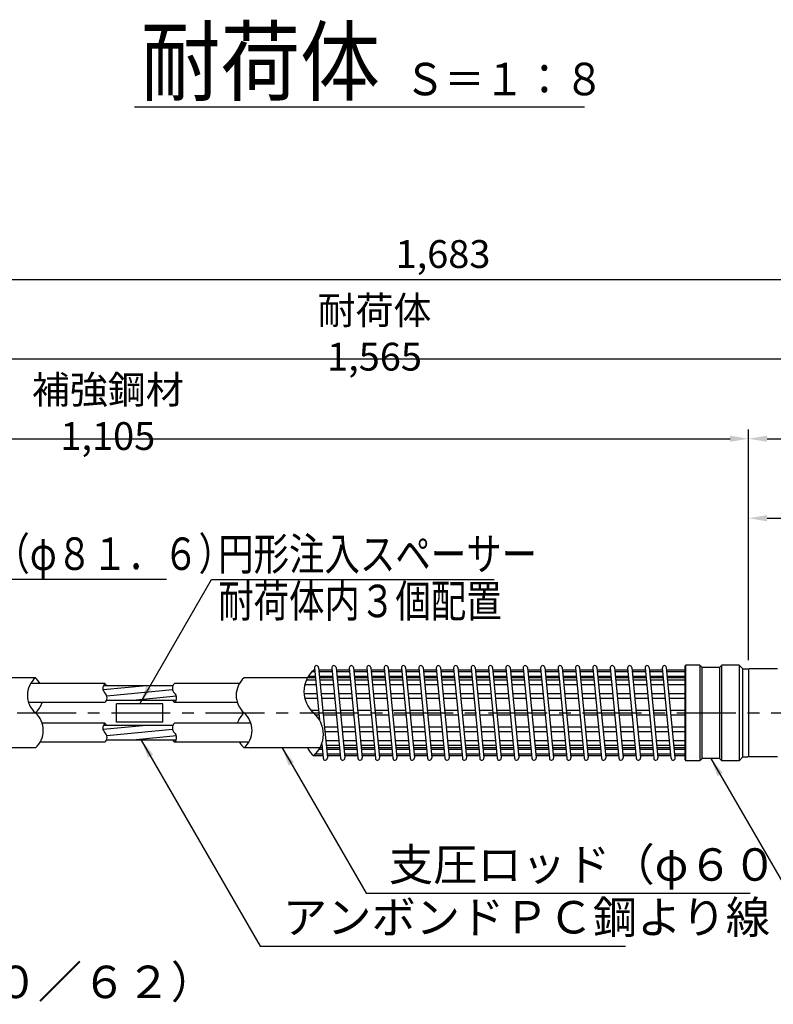
# Model space of a CAD drawing. Extents: x 12 to 843, y 1694 to 2288.
# Drawn here: x 374 to 455, y 1861 to 1968 of the extents above; entities that cross this region are included whole.
import ezdxf

# ---------------------------------------------------------------- set-up
doc = ezdxf.new("R2010")
doc.units = 0
doc.header["$MEASUREMENT"] = 0
doc.linetypes.add('CENTER', pattern=[50.8, 31.75, -6.35, 6.35, -6.35])
doc.layers.get('DEFPOINTS').update_dxf_attribs({"linetype": 'CONTINUOUS'})
for name, color, linetype in [('1', 5, 'CENTER'), ('2', 3, 'CONTINUOUS'), ('3', 6, 'CONTINUOUS'), ('5', 2, 'CONTINUOUS'), ('6', 4, 'CONTINUOUS')]:
    doc.layers.add(name, color=color, linetype=linetype)
doc.styles.get("Standard").update_dxf_attribs({"font": 'romans.shx', "bigfont": 'extfont.shx'})
doc.styles.add('STYLE1', font='romans.shx', dxfattribs={"width": 0.8, "height": 3.5, "bigfont": 'extfont.shx'})
doc.styles.add('STYLE2', font='romans.shx', dxfattribs={"width": 0.8, "height": 3, "bigfont": 'extfont.shx'})
doc.dimstyles.get("Standard").update_dxf_attribs({"dimtxt": 0.18, "dimasz": 0.18, "dimexe": 0.18, "dimexo": 0.0625, "dimgap": 0.09, "dimtad": 0, "dimtih": 1, "dimtoh": 1, "dimdec": 4, "dimzin": 0, "dimdsep": 46, "dimtxsty": 'Standard', "dimcen": 0.09, "dimadec": 0, "dimazin": 0, "dimtfac": 1, "dimtdec": 4, "dimtofl": 0, "dimtmove": 0, "dimatfit": 3, "dimfxl": 0, "dimtolj": 1, "dimtzin": 0, "dimarcsym": 0})

# ---------------------------------------------------------------- blocks, each defined once
blk = doc.blocks.new('*D3')
at = {"layer": '2', "color": 0, "lineweight": -2}
for p, q in [((314.12, 1898.58), (314.12, 1931.93)), ((509.75, 1923.36), (509.75, 1931.93)), ((507.75, 1930.93), (316.12, 1930.93))]:
    blk.add_line(p, q, dxfattribs=at)
at = {"layer": '2', "color": 0}
for points in [[(316.12, 1931.26), (316.12, 1930.6), (314.12, 1930.93)], [(507.75, 1931.26), (507.75, 1930.6), (509.75, 1930.93)]]:
    blk.add_solid(points, dxfattribs=at)
at = {"layer": 'DEFPOINTS', "color": 0}
for p in [(314.12, 1930.93), (509.75, 1922.36), (314.12, 1897.58)]:
    blk.add_point(p, dxfattribs=at)
at = {"layer": '2', "color": 0, "insert": (411.93, 1933.71), "char_height": 3, "attachment_point": 5, "style": 'STYLE2'}
blk.add_mtext('\\A1;耐荷体 1,565', dxfattribs=at)
blk = doc.blocks.new('*D4')
at = {"layer": '2', "color": 0, "lineweight": -2}
for p, q in [((314.12, 1898.58), (314.12, 1940.5)), ((524.5, 1893.8), (524.5, 1940.5)), ((522.5, 1939.5), (316.12, 1939.5))]:
    blk.add_line(p, q, dxfattribs=at)
at = {"layer": '2', "color": 0}
for points in [[(316.12, 1939.83), (316.12, 1939.16), (314.12, 1939.5)], [(522.5, 1939.83), (522.5, 1939.16), (524.5, 1939.5)]]:
    blk.add_solid(points, dxfattribs=at)
at = {"layer": 'DEFPOINTS', "color": 0}
for p in [(314.12, 1939.5), (314.12, 1897.58), (524.5, 1892.8)]:
    blk.add_point(p, dxfattribs=at)
at = {"layer": '2', "color": 0, "insert": (419.31, 1942.28), "char_height": 3, "attachment_point": 5, "style": 'STYLE2'}
blk.add_mtext('\\A1;1,683', dxfattribs=at)
blk = doc.blocks.new('*D5')
at = {"layer": '2', "color": 0, "lineweight": -2}
for p, q in [((314.12, 1898.58), (314.12, 1923.36)), ((452.25, 1898.48), (452.25, 1923.36)), ((316.12, 1922.36), (450.25, 1922.36))]:
    blk.add_line(p, q, dxfattribs=at)
at = {"layer": '2', "color": 0}
for points in [[(316.12, 1922.69), (316.12, 1922.03), (314.12, 1922.36)], [(450.25, 1922.69), (450.25, 1922.03), (452.25, 1922.36)]]:
    blk.add_solid(points, dxfattribs=at)
at = {"layer": 'DEFPOINTS', "color": 0}
for p in [(452.25, 1922.36), (314.12, 1897.58), (452.25, 1897.48)]:
    blk.add_point(p, dxfattribs=at)
at = {"layer": '2', "color": 0, "insert": (383.18, 1925.15), "char_height": 3, "attachment_point": 5, "style": 'STYLE2'}
blk.add_mtext('\\A1;補強鋼材 1,105', dxfattribs=at)
blk = doc.blocks.new('*D7')
at = {"layer": '2', "color": 0, "lineweight": -2}
for p, q in [((452.25, 1898.48), (452.25, 1914.79)), ((509.75, 1898.92), (509.75, 1914.79)), ((454.25, 1913.79), (507.75, 1913.79))]:
    blk.add_line(p, q, dxfattribs=at)
at = {"layer": '2', "color": 0}
for points in [[(454.25, 1914.13), (454.25, 1913.46), (452.25, 1913.79)], [(507.75, 1914.13), (507.75, 1913.46), (509.75, 1913.79)]]:
    blk.add_solid(points, dxfattribs=at)
at = {"layer": 'DEFPOINTS', "color": 0}
for p in [(509.75, 1913.79), (452.25, 1897.48), (509.75, 1897.92)]:
    blk.add_point(p, dxfattribs=at)
at = {"layer": '2', "color": 0, "insert": (480.66, 1916.29), "char_height": 3, "attachment_point": 5, "style": 'STYLE2'}
blk.add_mtext('\\A1;460', dxfattribs=at)
blk = doc.blocks.new('*D8')
at = {"layer": '2', "color": 0, "lineweight": -2}
for p, q in [((452.25, 1898.48), (452.25, 1923.36)), ((524.5, 1893.8), (524.5, 1923.36)), ((454.25, 1922.36), (522.5, 1922.36))]:
    blk.add_line(p, q, dxfattribs=at)
at = {"layer": '2', "color": 0}
for points in [[(454.25, 1922.69), (454.25, 1922.03), (452.25, 1922.36)], [(522.5, 1922.69), (522.5, 1922.03), (524.5, 1922.36)]]:
    blk.add_solid(points, dxfattribs=at)
at = {"layer": 'DEFPOINTS', "color": 0}
for p in [(524.5, 1922.36), (452.25, 1897.48), (524.5, 1892.8)]:
    blk.add_point(p, dxfattribs=at)
at = {"layer": '2', "color": 0, "insert": (491.99, 1924.86), "char_height": 3, "attachment_point": 5, "style": 'STYLE2'}
blk.add_mtext('\\A1;578', dxfattribs=at)

msp = doc.modelspace()

# ---------------------------------------------------------------- linework, layer by layer
at = {"layer": '1', "ltscale": 0.2}
msp.add_line((292.12226, 1892.79588), (528.49726, 1892.79588), dxfattribs=at)
at = {"layer": '3'}
for p, q in [((405.46079, 1897.64934), (406.00128, 1892.02819)), ((405.90872, 1897.69241), (406.84622, 1887.94241)), ((407.33579, 1897.64934), (408.27329, 1887.89934)), ((407.78372, 1897.69241), (408.72122, 1887.94241)), ((409.21079, 1897.64934), (410.14829, 1887.89934)), ((409.65872, 1897.69241), (410.59622, 1887.94241)), ((411.08579, 1897.64934), (412.02329, 1887.89934)), ((411.53372, 1897.69241), (412.47122, 1887.94241)), ((412.96079, 1897.64934), (413.89829, 1887.89934)), ((413.40872, 1897.69241), (414.34622, 1887.94241)), ((414.83579, 1897.64934), (415.77329, 1887.89934)), ((415.28372, 1897.69241), (416.22122, 1887.94241)), ((416.71079, 1897.64934), (417.64829, 1887.89934)), ((417.15872, 1897.69241), (418.09622, 1887.94241)), ((418.58579, 1897.64934), (419.52329, 1887.89934)), ((419.03372, 1897.69241), (419.97122, 1887.94241)), ((420.46079, 1897.64934), (421.39829, 1887.89934)), ((420.90872, 1897.69241), (421.84622, 1887.94241)), ((422.33579, 1897.64934), (423.27329, 1887.89934)), ((422.78372, 1897.69241), (423.72122, 1887.94241)), ((424.21079, 1897.64934), (425.14829, 1887.89934)), ((424.65872, 1897.69241), (425.59622, 1887.94241)), ((426.08579, 1897.64934), (427.02329, 1887.89934)), ((426.53372, 1897.69241), (427.47122, 1887.94241)), ((427.96079, 1897.64934), (428.89829, 1887.89934)), ((428.40872, 1897.69241), (429.34622, 1887.94241)), ((429.83579, 1897.64934), (430.77329, 1887.89934)), ((430.28372, 1897.69241), (431.22122, 1887.94241)), ((431.71079, 1897.64934), (432.64829, 1887.89934)), ((432.15872, 1897.69241), (433.09622, 1887.94241)), ((433.58579, 1897.64934), (434.52329, 1887.89934)), ((434.03372, 1897.69241), (434.97122, 1887.94241)), ((435.46079, 1897.64934), (436.39829, 1887.89934)), ((435.90872, 1897.69241), (436.84622, 1887.94241)), ((437.33579, 1897.64934), (438.27329, 1887.89934)), ((437.78372, 1897.69241), (438.72122, 1887.94241)), ((439.21079, 1897.64934), (440.14829, 1887.89934)), ((439.65872, 1897.69241), (440.59622, 1887.94241)), ((441.08579, 1897.64934), (442.02329, 1887.89934)), ((441.53372, 1897.69241), (442.47122, 1887.94241)), ((443.89829, 1887.89934), (442.96079, 1897.64934)), ((444.34622, 1887.94241), (443.40872, 1897.69241)), ((445.37226, 1897.83338), (445.49726, 1897.95838)), ((445.37226, 1897.83338), (445.37226, 1887.75838)), ((446.99726, 1897.95838), (445.49726, 1897.95838)), ((445.49726, 1887.63338), (445.49726, 1897.95838)), ((446.99726, 1897.95838), (447.24726, 1897.70838)), ((446.99726, 1897.95838), (446.99726, 1887.63338)), ((449.12226, 1897.70838), (447.24726, 1897.70838)), ((447.24726, 1887.88338), (447.24726, 1897.70838)), ((449.37226, 1897.95838), (449.12226, 1897.70838)), ((449.12226, 1897.70838), (449.12226, 1887.88338)), ((451.24726, 1897.95838), (449.37226, 1897.95838)), ((449.37226, 1887.63338), (449.37226, 1897.95838)), ((451.62226, 1897.54588), (451.24726, 1897.95838)), ((451.24726, 1897.95838), (451.24726, 1887.63338)), ((451.62226, 1897.54588), (452.18476, 1897.54588)), ((451.62226, 1888.04588), (451.62226, 1897.54588)), ((452.24726, 1897.48338), (452.18476, 1897.54588)), ((452.30976, 1897.54588), (452.24726, 1897.48338)), ((452.24726, 1897.48338), (452.24726, 1888.10838)), ((455.37226, 1897.54588), (452.30976, 1897.54588)), ((375.37226, 1896.57713), (367.20013, 1896.57713)), ((404.70013, 1896.57713), (397.87226, 1896.57713)), ((405.56389, 1896.57713), (404.70013, 1896.57713)), ((405.54914, 1896.73052), (404.78897, 1896.73052)), ((405.50106, 1897.23052), (405.174, 1897.23052)), ((405.48267, 1897.42177), (405.37226, 1897.42177)), ((407.35767, 1897.42177), (405.93475, 1897.42177)), ((407.37606, 1897.23052), (405.95314, 1897.23052)), ((407.42414, 1896.73052), (406.00121, 1896.73052)), ((407.43889, 1896.57713), (406.01596, 1896.57713)), ((409.23267, 1897.42177), (407.80975, 1897.42177)), ((409.25106, 1897.23052), (407.82814, 1897.23052)), ((409.29914, 1896.73052), (407.87621, 1896.73052)), ((409.31389, 1896.57713), (407.89096, 1896.57713)), ((411.10767, 1897.42177), (409.68475, 1897.42177)), ((411.12606, 1897.23052), (409.70314, 1897.23052)), ((411.17414, 1896.73052), (409.75121, 1896.73052)), ((411.18889, 1896.57713), (409.76596, 1896.57713)), ((412.98267, 1897.42177), (411.55975, 1897.42177)), ((413.00106, 1897.23052), (411.57814, 1897.23052)), ((413.04914, 1896.73052), (411.62621, 1896.73052)), ((413.06389, 1896.57713), (411.64096, 1896.57713)), ((414.85767, 1897.42177), (413.43475, 1897.42177)), ((414.87606, 1897.23052), (413.45314, 1897.23052)), ((414.92414, 1896.73052), (413.50121, 1896.73052)), ((414.93889, 1896.57713), (413.51596, 1896.57713)), ((416.73267, 1897.42177), (415.30975, 1897.42177)), ((416.75106, 1897.23052), (415.32814, 1897.23052)), ((416.79914, 1896.73052), (415.37621, 1896.73052)), ((416.81389, 1896.57713), (415.39096, 1896.57713)), ((418.60767, 1897.42177), (417.18475, 1897.42177)), ((418.62606, 1897.23052), (417.20314, 1897.23052)), ((418.67414, 1896.73052), (417.25121, 1896.73052)), ((418.68889, 1896.57713), (417.26596, 1896.57713)), ((420.48267, 1897.42177), (419.05975, 1897.42177)), ((420.50106, 1897.23052), (419.07814, 1897.23052)), ((420.54914, 1896.73052), (419.12621, 1896.73052)), ((420.56389, 1896.57713), (419.14096, 1896.57713)), ((422.35767, 1897.42177), (420.93475, 1897.42177)), ((422.37606, 1897.23052), (420.95314, 1897.23052)), ((422.42414, 1896.73052), (421.00121, 1896.73052)), ((422.43889, 1896.57713), (421.01596, 1896.57713)), ((424.23267, 1897.42177), (422.80975, 1897.42177)), ((424.25106, 1897.23052), (422.82814, 1897.23052)), ((424.29914, 1896.73052), (422.87621, 1896.73052)), ((424.31389, 1896.57713), (422.89096, 1896.57713)), ((426.10767, 1897.42177), (424.68475, 1897.42177)), ((426.12606, 1897.23052), (424.70314, 1897.23052)), ((426.17414, 1896.73052), (424.75121, 1896.73052)), ((426.18889, 1896.57713), (424.76596, 1896.57713)), ((427.98267, 1897.42177), (426.55975, 1897.42177)), ((428.00106, 1897.23052), (426.57814, 1897.23052)), ((428.04914, 1896.73052), (426.62621, 1896.73052)), ((428.06389, 1896.57713), (426.64096, 1896.57713)), ((429.85767, 1897.42177), (428.43475, 1897.42177)), ((429.87606, 1897.23052), (428.45314, 1897.23052)), ((429.92414, 1896.73052), (428.50121, 1896.73052)), ((429.93889, 1896.57713), (428.51596, 1896.57713)), ((431.73267, 1897.42177), (430.30975, 1897.42177)), ((431.75106, 1897.23052), (430.32814, 1897.23052)), ((431.79914, 1896.73052), (430.37621, 1896.73052)), ((431.81389, 1896.57713), (430.39096, 1896.57713)), ((433.60767, 1897.42177), (432.18475, 1897.42177)), ((433.62606, 1897.23052), (432.20314, 1897.23052)), ((433.67414, 1896.73052), (432.25121, 1896.73052)), ((433.68889, 1896.57713), (432.26596, 1896.57713)), ((435.48267, 1897.42177), (434.05975, 1897.42177)), ((435.50106, 1897.23052), (434.07814, 1897.23052)), ((435.54914, 1896.73052), (434.12621, 1896.73052)), ((435.56389, 1896.57713), (434.14096, 1896.57713)), ((437.35767, 1897.42177), (435.93475, 1897.42177)), ((437.37606, 1897.23052), (435.95314, 1897.23052)), ((437.42414, 1896.73052), (436.00121, 1896.73052)), ((437.43889, 1896.57713), (436.01596, 1896.57713)), ((439.23267, 1897.42177), (437.80975, 1897.42177)), ((439.25106, 1897.23052), (437.82814, 1897.23052)), ((439.29914, 1896.73052), (437.87621, 1896.73052)), ((439.31389, 1896.57713), (437.89096, 1896.57713)), ((441.10767, 1897.42177), (439.68475, 1897.42177)), ((441.12606, 1897.23052), (439.70314, 1897.23052)), ((441.17414, 1896.73052), (439.75121, 1896.73052)), ((441.18889, 1896.57713), (439.76596, 1896.57713)), ((442.98267, 1897.42177), (441.55975, 1897.42177)), ((443.00106, 1897.23052), (441.57814, 1897.23052)), ((443.04914, 1896.73052), (441.62621, 1896.73052)), ((443.06389, 1896.57713), (441.64096, 1896.57713)), ((445.37226, 1897.42177), (443.43475, 1897.42177)), ((445.37226, 1897.23052), (443.45314, 1897.23052)), ((445.37226, 1896.73052), (443.50121, 1896.73052)), ((445.37226, 1896.57713), (443.51596, 1896.57713)), ((382.87226, 1895.95218), (374.85957, 1895.95218)), ((390.20472, 1895.72718), (382.70472, 1895.72718)), ((397.35957, 1895.95218), (390.37226, 1895.95218)), ((405.6371, 1895.81571), (404.41026, 1895.81571)), ((405.58902, 1896.31571), (404.57412, 1896.31571)), ((407.46402, 1896.31571), (406.0411, 1896.31571)), ((407.5121, 1895.81571), (406.08918, 1895.81571)), ((409.33902, 1896.31571), (407.9161, 1896.31571)), ((409.3871, 1895.81571), (407.96418, 1895.81571)), ((411.21402, 1896.31571), (409.7911, 1896.31571)), ((411.2621, 1895.81571), (409.83918, 1895.81571)), ((413.08902, 1896.31571), (411.6661, 1896.31571)), ((413.1371, 1895.81571), (411.71418, 1895.81571)), ((414.96402, 1896.31571), (413.5411, 1896.31571)), ((415.0121, 1895.81571), (413.58918, 1895.81571)), ((416.83902, 1896.31571), (415.4161, 1896.31571)), ((416.8871, 1895.81571), (415.46418, 1895.81571)), ((418.71402, 1896.31571), (417.2911, 1896.31571)), ((418.7621, 1895.81571), (417.33918, 1895.81571)), ((420.58902, 1896.31571), (419.1661, 1896.31571)), ((420.6371, 1895.81571), (419.21418, 1895.81571)), ((422.46402, 1896.31571), (421.0411, 1896.31571)), ((422.5121, 1895.81571), (421.08918, 1895.81571)), ((424.33902, 1896.31571), (422.9161, 1896.31571)), ((424.3871, 1895.81571), (422.96418, 1895.81571)), ((426.21402, 1896.31571), (424.7911, 1896.31571)), ((426.2621, 1895.81571), (424.83918, 1895.81571)), ((428.08902, 1896.31571), (426.6661, 1896.31571)), ((428.1371, 1895.81571), (426.71418, 1895.81571)), ((429.96402, 1896.31571), (428.5411, 1896.31571)), ((430.0121, 1895.81571), (428.58918, 1895.81571)), ((431.83902, 1896.31571), (430.4161, 1896.31571)), ((431.8871, 1895.81571), (430.46418, 1895.81571)), ((433.71402, 1896.31571), (432.2911, 1896.31571)), ((433.7621, 1895.81571), (432.33918, 1895.81571)), ((435.58902, 1896.31571), (434.1661, 1896.31571)), ((435.6371, 1895.81571), (434.21418, 1895.81571)), ((437.46402, 1896.31571), (436.0411, 1896.31571)), ((437.5121, 1895.81571), (436.08918, 1895.81571)), ((439.33902, 1896.31571), (437.9161, 1896.31571)), ((439.3871, 1895.81571), (437.96418, 1895.81571)), ((441.21402, 1896.31571), (439.7911, 1896.31571)), ((441.2621, 1895.81571), (439.83918, 1895.81571)), ((443.08902, 1896.31571), (441.6661, 1896.31571)), ((443.1371, 1895.81571), (441.71418, 1895.81571)), ((445.37226, 1896.31571), (443.5411, 1896.31571)), ((445.37226, 1895.81571), (443.58918, 1895.81571)), ((405.73135, 1894.83552), (404.34029, 1894.83552)), ((405.77943, 1894.33552), (404.42668, 1894.33552)), ((407.60635, 1894.83552), (406.18343, 1894.83552)), ((407.65443, 1894.33552), (406.2315, 1894.33552)), ((409.48135, 1894.83552), (408.05843, 1894.83552)), ((409.52943, 1894.33552), (408.1065, 1894.33552)), ((411.35635, 1894.83552), (409.93343, 1894.83552)), ((411.40443, 1894.33552), (409.9815, 1894.33552)), ((413.23135, 1894.83552), (411.80843, 1894.83552)), ((413.27943, 1894.33552), (411.8565, 1894.33552)), ((415.10635, 1894.83552), (413.68343, 1894.83552)), ((415.15443, 1894.33552), (413.7315, 1894.33552)), ((416.98135, 1894.83552), (415.55843, 1894.83552)), ((417.02943, 1894.33552), (415.6065, 1894.33552)), ((418.85635, 1894.83552), (417.43343, 1894.83552)), ((418.90443, 1894.33552), (417.4815, 1894.33552)), ((420.73135, 1894.83552), (419.30843, 1894.83552)), ((420.77943, 1894.33552), (419.3565, 1894.33552)), ((422.60635, 1894.83552), (421.18343, 1894.83552)), ((422.65443, 1894.33552), (421.2315, 1894.33552)), ((424.48135, 1894.83552), (423.05843, 1894.83552)), ((424.52943, 1894.33552), (423.1065, 1894.33552)), ((426.35635, 1894.83552), (424.93343, 1894.83552)), ((426.40443, 1894.33552), (424.9815, 1894.33552)), ((428.23135, 1894.83552), (426.80843, 1894.83552)), ((428.27943, 1894.33552), (426.8565, 1894.33552)), ((430.10635, 1894.83552), (428.68343, 1894.83552)), ((430.15443, 1894.33552), (428.7315, 1894.33552)), ((431.98135, 1894.83552), (430.55843, 1894.83552)), ((432.02943, 1894.33552), (430.6065, 1894.33552)), ((433.85635, 1894.83552), (432.43343, 1894.83552)), ((433.90443, 1894.33552), (432.4815, 1894.33552)), ((435.73135, 1894.83552), (434.30843, 1894.83552)), ((435.77943, 1894.33552), (434.3565, 1894.33552)), ((437.60635, 1894.83552), (436.18343, 1894.83552)), ((437.65443, 1894.33552), (436.2315, 1894.33552)), ((439.48135, 1894.83552), (438.05843, 1894.83552)), ((439.52943, 1894.33552), (438.1065, 1894.33552)), ((441.35635, 1894.83552), (439.93343, 1894.83552)), ((441.40443, 1894.33552), (439.9815, 1894.33552)), ((443.23135, 1894.83552), (441.80843, 1894.83552)), ((443.27943, 1894.33552), (441.8565, 1894.33552)), ((445.37226, 1894.83552), (443.68343, 1894.83552)), ((445.37226, 1894.33552), (443.7315, 1894.33552)), ((382.87226, 1893.91468), (374.63986, 1893.91468)), ((390.53979, 1894.13968), (383.03979, 1894.13968)), ((389.12226, 1893.78963), (384.12226, 1893.78963)), ((384.12226, 1891.80213), (384.12226, 1893.78963)), ((389.12226, 1891.80213), (389.12226, 1893.78963)), ((397.13986, 1893.91468), (390.37226, 1893.91468)), ((405.90343, 1893.04588), (405.11973, 1893.04588)), ((405.95151, 1892.54588), (405.62478, 1892.54588)), ((407.77843, 1893.04588), (406.35551, 1893.04588)), ((407.82651, 1892.54588), (406.40358, 1892.54588)), ((409.65343, 1893.04588), (408.23051, 1893.04588)), ((409.70151, 1892.54588), (408.27858, 1892.54588)), ((411.52843, 1893.04588), (410.10551, 1893.04588)), ((411.57651, 1892.54588), (410.15358, 1892.54588)), ((413.40343, 1893.04588), (411.98051, 1893.04588)), ((413.45151, 1892.54588), (412.02858, 1892.54588)), ((415.27843, 1893.04588), (413.85551, 1893.04588)), ((415.32651, 1892.54588), (413.90358, 1892.54588)), ((417.15343, 1893.04588), (415.73051, 1893.04588)), ((417.20151, 1892.54588), (415.77858, 1892.54588)), ((419.02843, 1893.04588), (417.60551, 1893.04588)), ((419.07651, 1892.54588), (417.65358, 1892.54588)), ((420.90343, 1893.04588), (419.48051, 1893.04588)), ((420.95151, 1892.54588), (419.52858, 1892.54588)), ((422.77843, 1893.04588), (421.35551, 1893.04588)), ((422.82651, 1892.54588), (421.40358, 1892.54588)), ((424.65343, 1893.04588), (423.23051, 1893.04588)), ((424.70151, 1892.54588), (423.27858, 1892.54588)), ((426.52843, 1893.04588), (425.10551, 1893.04588)), ((426.57651, 1892.54588), (425.15358, 1892.54588)), ((428.40343, 1893.04588), (426.98051, 1893.04588)), ((428.45151, 1892.54588), (427.02858, 1892.54588)), ((430.27843, 1893.04588), (428.85551, 1893.04588)), ((430.32651, 1892.54588), (428.90358, 1892.54588)), ((432.15343, 1893.04588), (430.73051, 1893.04588)), ((432.20151, 1892.54588), (430.77858, 1892.54588)), ((434.02843, 1893.04588), (432.60551, 1893.04588)), ((434.07651, 1892.54588), (432.65358, 1892.54588)), ((435.90343, 1893.04588), (434.48051, 1893.04588)), ((435.95151, 1892.54588), (434.52858, 1892.54588)), ((437.77843, 1893.04588), (436.35551, 1893.04588)), ((437.82651, 1892.54588), (436.40358, 1892.54588)), ((439.65343, 1893.04588), (438.23051, 1893.04588)), ((439.70151, 1892.54588), (438.27858, 1892.54588)), ((441.52843, 1893.04588), (440.10551, 1893.04588)), ((441.57651, 1892.54588), (440.15358, 1892.54588)), ((443.40343, 1893.04588), (441.98051, 1893.04588)), ((443.45151, 1892.54588), (442.02858, 1892.54588)), ((445.37226, 1893.04588), (443.85551, 1893.04588)), ((445.37226, 1892.54588), (443.90358, 1892.54588)), ((382.87226, 1891.67708), (376.10465, 1891.67708)), ((390.20472, 1891.45208), (382.70472, 1891.45208)), ((389.12226, 1891.80213), (384.12226, 1891.80213)), ((398.60465, 1891.67708), (390.37226, 1891.67708)), ((407.95051, 1891.25623), (406.52759, 1891.25623)), ((409.82551, 1891.25623), (408.40259, 1891.25623)), ((411.70051, 1891.25623), (410.27759, 1891.25623)), ((413.57551, 1891.25623), (412.15259, 1891.25623)), ((415.45051, 1891.25623), (414.02759, 1891.25623)), ((417.32551, 1891.25623), (415.90259, 1891.25623)), ((419.20051, 1891.25623), (417.77759, 1891.25623)), ((421.07551, 1891.25623), (419.65259, 1891.25623)), ((422.95051, 1891.25623), (421.52759, 1891.25623)), ((424.82551, 1891.25623), (423.40259, 1891.25623)), ((426.70051, 1891.25623), (425.27759, 1891.25623)), ((428.57551, 1891.25623), (427.15259, 1891.25623)), ((430.45051, 1891.25623), (429.02759, 1891.25623)), ((432.32551, 1891.25623), (430.90259, 1891.25623)), ((434.20051, 1891.25623), (432.77759, 1891.25623)), ((436.07551, 1891.25623), (434.65259, 1891.25623)), ((437.95051, 1891.25623), (436.52759, 1891.25623)), ((439.82551, 1891.25623), (438.40259, 1891.25623)), ((441.70051, 1891.25623), (440.27759, 1891.25623)), ((443.57551, 1891.25623), (442.15259, 1891.25623)), ((445.37226, 1891.25623), (444.02759, 1891.25623)), ((407.99859, 1890.75623), (406.57566, 1890.75623)), ((409.87359, 1890.75623), (408.45066, 1890.75623)), ((411.74859, 1890.75623), (410.32566, 1890.75623)), ((413.62359, 1890.75623), (412.20066, 1890.75623)), ((415.49859, 1890.75623), (414.07566, 1890.75623)), ((417.37359, 1890.75623), (415.95066, 1890.75623)), ((419.24859, 1890.75623), (417.82566, 1890.75623)), ((421.12359, 1890.75623), (419.70066, 1890.75623)), ((422.99859, 1890.75623), (421.57566, 1890.75623)), ((424.87359, 1890.75623), (423.45066, 1890.75623)), ((426.74859, 1890.75623), (425.32566, 1890.75623)), ((428.62359, 1890.75623), (427.20066, 1890.75623)), ((430.49859, 1890.75623), (429.07566, 1890.75623)), ((432.37359, 1890.75623), (430.95066, 1890.75623)), ((434.24859, 1890.75623), (432.82566, 1890.75623)), ((436.12359, 1890.75623), (434.70066, 1890.75623)), ((437.99859, 1890.75623), (436.57566, 1890.75623)), ((439.87359, 1890.75623), (438.45066, 1890.75623)), ((441.74859, 1890.75623), (440.32566, 1890.75623)), ((443.62359, 1890.75623), (442.20066, 1890.75623)), ((445.37226, 1890.75623), (444.07566, 1890.75623)), ((375.37226, 1889.01463), (368.54439, 1889.01463)), ((382.87226, 1889.63958), (375.88494, 1889.63958)), ((390.53979, 1889.86458), (383.03979, 1889.86458)), ((398.38494, 1889.63958), (390.37226, 1889.63958)), ((406.04439, 1889.01463), (397.87226, 1889.01463)), ((406.29105, 1889.01463), (406.04439, 1889.01463)), ((406.26591, 1889.27604), (406.17039, 1889.27604)), ((406.24683, 1889.47452), (406.39829, 1887.89934)), ((408.09284, 1889.77604), (406.66991, 1889.77604)), ((408.14091, 1889.27604), (406.71799, 1889.27604)), ((408.16605, 1889.01463), (406.74313, 1889.01463)), ((409.96784, 1889.77604), (408.54491, 1889.77604)), ((410.01591, 1889.27604), (408.59299, 1889.27604)), ((410.04105, 1889.01463), (408.61813, 1889.01463)), ((411.84284, 1889.77604), (410.41991, 1889.77604)), ((411.89091, 1889.27604), (410.46799, 1889.27604)), ((411.91605, 1889.01463), (410.49313, 1889.01463)), ((413.71784, 1889.77604), (412.29491, 1889.77604)), ((413.76591, 1889.27604), (412.34299, 1889.27604)), ((413.79105, 1889.01463), (412.36813, 1889.01463)), ((415.59284, 1889.77604), (414.16991, 1889.77604)), ((415.64091, 1889.27604), (414.21799, 1889.27604)), ((415.66605, 1889.01463), (414.24313, 1889.01463)), ((417.46784, 1889.77604), (416.04491, 1889.77604)), ((417.51591, 1889.27604), (416.09299, 1889.27604)), ((417.54105, 1889.01463), (416.11813, 1889.01463)), ((419.34284, 1889.77604), (417.91991, 1889.77604)), ((419.39091, 1889.27604), (417.96799, 1889.27604)), ((419.41605, 1889.01463), (417.99313, 1889.01463)), ((421.21784, 1889.77604), (419.79491, 1889.77604)), ((421.26591, 1889.27604), (419.84299, 1889.27604)), ((421.29105, 1889.01463), (419.86813, 1889.01463)), ((423.09284, 1889.77604), (421.66991, 1889.77604)), ((423.14091, 1889.27604), (421.71799, 1889.27604)), ((423.16605, 1889.01463), (421.74313, 1889.01463)), ((424.96784, 1889.77604), (423.54491, 1889.77604)), ((425.01591, 1889.27604), (423.59299, 1889.27604)), ((425.04105, 1889.01463), (423.61813, 1889.01463)), ((426.84284, 1889.77604), (425.41991, 1889.77604)), ((426.89091, 1889.27604), (425.46799, 1889.27604)), ((426.91605, 1889.01463), (425.49313, 1889.01463)), ((428.71784, 1889.77604), (427.29491, 1889.77604)), ((428.76591, 1889.27604), (427.34299, 1889.27604)), ((428.79105, 1889.01463), (427.36813, 1889.01463)), ((430.59284, 1889.77604), (429.16991, 1889.77604)), ((430.64091, 1889.27604), (429.21799, 1889.27604)), ((430.66605, 1889.01463), (429.24313, 1889.01463)), ((432.46784, 1889.77604), (431.04491, 1889.77604)), ((432.51591, 1889.27604), (431.09299, 1889.27604)), ((432.54105, 1889.01463), (431.11813, 1889.01463)), ((434.34284, 1889.77604), (432.91991, 1889.77604)), ((434.39091, 1889.27604), (432.96799, 1889.27604)), ((434.41605, 1889.01463), (432.99313, 1889.01463)), ((436.21784, 1889.77604), (434.79491, 1889.77604)), ((436.26591, 1889.27604), (434.84299, 1889.27604)), ((436.29105, 1889.01463), (434.86813, 1889.01463)), ((438.09284, 1889.77604), (436.66991, 1889.77604)), ((438.14091, 1889.27604), (436.71799, 1889.27604)), ((438.16605, 1889.01463), (436.74313, 1889.01463)), ((439.96784, 1889.77604), (438.54491, 1889.77604)), ((440.01591, 1889.27604), (438.59299, 1889.27604)), ((440.04105, 1889.01463), (438.61813, 1889.01463)), ((441.84284, 1889.77604), (440.41991, 1889.77604)), ((441.89091, 1889.27604), (440.46799, 1889.27604)), ((441.91605, 1889.01463), (440.49313, 1889.01463)), ((443.71784, 1889.77604), (442.29491, 1889.77604)), ((443.76591, 1889.27604), (442.34299, 1889.27604)), ((443.79105, 1889.01463), (442.36813, 1889.01463)), ((445.37226, 1889.77604), (444.16991, 1889.77604)), ((445.37226, 1889.27604), (444.21799, 1889.27604)), ((445.37226, 1889.01463), (444.24313, 1889.01463)), ((406.37227, 1888.16998), (405.37226, 1888.16998)), ((406.35388, 1888.36123), (405.57051, 1888.36123)), ((406.3058, 1888.86123), (405.95554, 1888.86123)), ((408.1808, 1888.86123), (406.75788, 1888.86123)), ((408.22888, 1888.36123), (406.80595, 1888.36123)), ((408.24727, 1888.16998), (406.82434, 1888.16998)), ((410.0558, 1888.86123), (408.63288, 1888.86123)), ((410.10388, 1888.36123), (408.68095, 1888.36123)), ((410.12227, 1888.16998), (408.69934, 1888.16998)), ((411.9308, 1888.86123), (410.50788, 1888.86123)), ((411.97888, 1888.36123), (410.55595, 1888.36123)), ((411.99727, 1888.16998), (410.57434, 1888.16998)), ((413.8058, 1888.86123), (412.38288, 1888.86123)), ((413.85388, 1888.36123), (412.43095, 1888.36123)), ((413.87227, 1888.16998), (412.44934, 1888.16998)), ((415.6808, 1888.86123), (414.25788, 1888.86123)), ((415.72888, 1888.36123), (414.30595, 1888.36123)), ((415.74727, 1888.16998), (414.32434, 1888.16998)), ((417.5558, 1888.86123), (416.13288, 1888.86123)), ((417.60388, 1888.36123), (416.18095, 1888.36123)), ((417.62227, 1888.16998), (416.19934, 1888.16998)), ((419.4308, 1888.86123), (418.00788, 1888.86123)), ((419.47888, 1888.36123), (418.05595, 1888.36123)), ((419.49727, 1888.16998), (418.07434, 1888.16998)), ((421.3058, 1888.86123), (419.88288, 1888.86123)), ((421.35388, 1888.36123), (419.93095, 1888.36123)), ((421.37227, 1888.16998), (419.94934, 1888.16998)), ((423.1808, 1888.86123), (421.75788, 1888.86123)), ((423.22888, 1888.36123), (421.80595, 1888.36123)), ((423.24727, 1888.16998), (421.82434, 1888.16998)), ((425.0558, 1888.86123), (423.63288, 1888.86123)), ((425.10388, 1888.36123), (423.68095, 1888.36123)), ((425.12227, 1888.16998), (423.69934, 1888.16998)), ((426.9308, 1888.86123), (425.50788, 1888.86123)), ((426.97888, 1888.36123), (425.55595, 1888.36123)), ((426.99727, 1888.16998), (425.57434, 1888.16998)), ((428.8058, 1888.86123), (427.38288, 1888.86123)), ((428.85388, 1888.36123), (427.43095, 1888.36123)), ((428.87227, 1888.16998), (427.44934, 1888.16998)), ((430.6808, 1888.86123), (429.25788, 1888.86123)), ((430.72888, 1888.36123), (429.30595, 1888.36123)), ((430.74727, 1888.16998), (429.32434, 1888.16998)), ((432.5558, 1888.86123), (431.13288, 1888.86123)), ((432.60388, 1888.36123), (431.18095, 1888.36123)), ((432.62227, 1888.16998), (431.19934, 1888.16998)), ((434.4308, 1888.86123), (433.00788, 1888.86123)), ((434.47888, 1888.36123), (433.05595, 1888.36123)), ((434.49727, 1888.16998), (433.07434, 1888.16998)), ((436.3058, 1888.86123), (434.88288, 1888.86123)), ((436.35388, 1888.36123), (434.93095, 1888.36123)), ((436.37227, 1888.16998), (434.94934, 1888.16998)), ((438.1808, 1888.86123), (436.75788, 1888.86123)), ((438.22888, 1888.36123), (436.80595, 1888.36123)), ((438.24727, 1888.16998), (436.82434, 1888.16998)), ((440.0558, 1888.86123), (438.63288, 1888.86123)), ((440.10388, 1888.36123), (438.68095, 1888.36123)), ((440.12227, 1888.16998), (438.69934, 1888.16998)), ((441.9308, 1888.86123), (440.50788, 1888.86123)), ((441.97888, 1888.36123), (440.55595, 1888.36123)), ((441.99727, 1888.16998), (440.57434, 1888.16998)), ((443.8058, 1888.86123), (442.38288, 1888.86123)), ((443.85388, 1888.36123), (442.43095, 1888.36123)), ((443.87227, 1888.16998), (442.44934, 1888.16998)), ((445.37226, 1888.86123), (444.25788, 1888.86123)), ((445.37226, 1888.36123), (444.30595, 1888.36123)), ((445.37226, 1888.16998), (444.32434, 1888.16998)), ((445.99726, 1888.19588), (445.99726, 1888.19588)), ((446.99726, 1887.63338), (447.24726, 1887.88338)), ((449.12226, 1887.88338), (447.24726, 1887.88338)), ((449.37226, 1887.63338), (449.12226, 1887.88338)), ((451.62226, 1888.04588), (451.24726, 1887.63338)), ((451.62226, 1888.04588), (452.18476, 1888.04588)), ((452.24726, 1888.10838), (452.18476, 1888.04588)), ((452.30976, 1888.04588), (452.24726, 1888.10838)), ((455.37226, 1888.04588), (452.30976, 1888.04588)), ((445.37226, 1887.75838), (445.49726, 1887.63338)), ((446.99726, 1887.63338), (445.49726, 1887.63338)), ((451.24726, 1887.63338), (449.37226, 1887.63338))]:
    msp.add_line(p, q, dxfattribs=at)
for centre, start, end in [((405.68476, 1897.67088), 5.4923246, 185.4923246), ((407.55976, 1897.67088), 5.4923246, 185.4923246), ((409.43476, 1897.67088), 5.4923246, 185.4923246), ((411.30976, 1897.67088), 5.4923246, 185.4923246), ((413.18476, 1897.67088), 5.4923246, 185.4923246), ((415.05976, 1897.67088), 5.4923246, 185.4923246), ((416.93476, 1897.67088), 5.4923246, 185.4923246), ((418.80976, 1897.67088), 5.4923246, 185.4923246), ((420.68476, 1897.67088), 5.4923246, 185.4923246), ((422.55976, 1897.67088), 5.4923246, 185.4923246), ((424.43476, 1897.67088), 5.4923246, 185.4923246), ((426.30976, 1897.67088), 5.4923246, 185.4923246), ((428.18476, 1897.67088), 5.4923246, 185.4923246), ((430.05976, 1897.67088), 5.4923246, 185.4923246), ((431.93476, 1897.67088), 5.4923246, 185.4923246), ((433.80976, 1897.67088), 5.4923246, 185.4923246), ((435.68476, 1897.67088), 5.4923246, 185.4923246), ((437.55976, 1897.67088), 5.4923246, 185.4923246), ((439.43476, 1897.67088), 5.4923246, 185.4923246), ((441.30976, 1897.67088), 5.4923246, 185.4923246), ((443.18476, 1897.67088), 5.4923246, 185.4923246), ((406.62226, 1887.92088), 185.4923246, 5.4923246), ((408.49726, 1887.92088), 185.4923246, 5.4923246), ((410.37226, 1887.92088), 185.4923246, 5.4923246), ((412.24726, 1887.92088), 185.4923246, 5.4923246), ((414.12226, 1887.92088), 185.4923246, 5.4923246), ((415.99726, 1887.92088), 185.4923246, 5.4923246), ((417.87226, 1887.92088), 185.4923246, 5.4923246), ((419.74726, 1887.92088), 185.4923246, 5.4923246), ((421.62226, 1887.92088), 185.4923246, 5.4923246), ((423.49726, 1887.92088), 185.4923246, 5.4923246), ((425.37226, 1887.92088), 185.4923246, 5.4923246), ((427.24726, 1887.92088), 185.4923246, 5.4923246), ((429.12226, 1887.92088), 185.4923246, 5.4923246), ((430.99726, 1887.92088), 185.4923246, 5.4923246), ((432.87226, 1887.92088), 185.4923246, 5.4923246), ((434.74726, 1887.92088), 185.4923246, 5.4923246), ((436.62226, 1887.92088), 185.4923246, 5.4923246), ((438.49726, 1887.92088), 185.4923246, 5.4923246), ((440.37226, 1887.92088), 185.4923246, 5.4923246), ((442.24726, 1887.92088), 185.4923246, 5.4923246), ((444.12226, 1887.92088), 185.4923246, 5.4923246)]:
    msp.add_arc(centre, 0.225, start, end, dxfattribs=at)
at = {"layer": '5'}
for p, q in [((387.35502, 1895.72718), (382.66307, 1895.27619)), ((390.16367, 1895.27382), (383.08084, 1894.59303)), ((390.58144, 1894.59066), (385.88949, 1894.13968)), ((387.35502, 1891.45208), (382.66307, 1891.00109)), ((390.16367, 1890.99872), (383.08084, 1890.31793)), ((390.58144, 1890.31556), (385.88949, 1889.86458))]:
    msp.add_line(p, q, dxfattribs=at)
for centre, radius, start, end in [((377.03963, 1894.6865), 2.52083, 131.4096221, 228.5903779), ((373.70488, 1894.6865), 2.52083, 30.1381016, 48.5903779), ((399.53963, 1894.6865), 2.52083, 131.4096221, 228.5903779), ((407.41209, 1895.10882), 3.08393, 131.4096221, 228.5903779), ((383.32148, 1895.4428), 0.67917, 131.4096221, 228.5903779), ((382.42303, 1895.4428), 0.67917, 24.7532757, 48.5903779), ((390.82148, 1895.4428), 0.67917, 131.4096221, 228.5903779), ((382.42303, 1894.42405), 0.67917, 311.4096221, 48.5903779), ((389.92303, 1894.42405), 0.67917, 311.4096221, 48.5903779), ((373.70488, 1894.6865), 2.52083, 311.4096221, 342.1709199), ((390.82148, 1894.42405), 0.67917, 204.7532757, 228.5903779), ((373.70488, 1890.90525), 2.52083, 311.4096221, 48.5903779), ((399.53963, 1890.90525), 2.52083, 131.4096221, 162.1709199), ((396.20488, 1890.90525), 2.52083, 311.4096221, 48.5903779), ((403.33243, 1890.48293), 3.08393, 311.4096221, 48.5903779), ((383.32148, 1891.1677), 0.67917, 131.4096221, 228.5903779), ((382.42303, 1891.1677), 0.67917, 24.7532757, 48.5903779), ((390.82148, 1891.1677), 0.67917, 131.4096221, 228.5903779), ((382.42303, 1890.14895), 0.67917, 311.4096221, 48.5903779), ((389.92303, 1890.14895), 0.67917, 311.4096221, 48.5903779), ((390.82148, 1890.14895), 0.67917, 204.7532757, 228.5903779), ((399.53963, 1890.90525), 2.52083, 210.1381016, 228.5903779), ((407.41209, 1890.48293), 3.08393, 208.4318895, 228.5903779)]:
    msp.add_arc(centre, radius, start, end, dxfattribs=at)
at = {"layer": '6'}
msp.add_line((386.05614, 1958.14526), (434.56337, 1958.14526), dxfattribs=at)

# ---------------------------------------------------------------- texts
at = {"layer": '2', "style": 'STYLE1', "width": 0.8}
for s, p in [('スパイラル筋（φ８１．６）', (348.03566, 1908.21231)), ('円形注入スペーサー', (395.07659, 1908.18232)), ('耐荷体内３個配置', (395.07659, 1903.1141))]:
    msp.add_text(s, height=3.5, dxfattribs=at).set_placement(p)
at = {"layer": '2', "char_height": 3.5, "attachment_point": 4, "style": 'STYLE1'}
for s, insert in [('支圧ロッド（φ６０．５）', (413.4765, 1875.99215)), ('アンボンドＰＣ鋼より線', (402.04702, 1870.30374)), ('シースパイプ（ＰＥ７０／６２）', (323.11294, 1863.3337))]:
    msp.add_mtext(s, dxfattribs=dict(at, insert=insert))
at = {"layer": '6', "width": 0.9}
for s, height, p in [('耐荷体', 7, (386.72718, 1959.52888)), ('Ｓ＝１：８', 3.5, (415.19617, 1959.39965))]:
    msp.add_text(s, height=height, dxfattribs=at).set_placement(p)

# ---------------------------------------------------------------- dimensions: what is measured, and where the dimension line sits
at = {"layer": '2'}
for base, p1, p2, text, picture, middle in [((314.12226, 1939.49718), (524.49726, 1892.79588), (314.12226, 1897.58338), '1,683', '*D4', (419.30976, 1939.49718)), ((314.12226, 1930.92895), (509.74725, 1922.36071), (314.12226, 1897.58338), '耐荷体 1,565', '*D3', (411.93476, 1930.92895)), ((452.24726, 1922.36071), (314.12226, 1897.58338), (452.24726, 1897.48338), '補強鋼材 1,105', '*D5', (383.18476, 1922.36071))]:
    dim = msp.add_linear_dim(base=base, p1=p1, p2=p2, text=text, dimstyle='Standard', override={"dimtxt": 3, "dimasz": 2, "dimexe": 1, "dimexo": 1, "dimgap": 1, "dimtad": 1, "dimtih": 0, "dimtoh": 0, "dimdec": 0, "dimlfac": 8, "dimtxsty": 'STYLE2', "dimtofl": 1}, dxfattribs=at)
    dim.commit()
    dim.dimension.update_dxf_attribs({"geometry": picture, "text_midpoint": middle, "dimtype": 160})
for base, p2, picture, middle in [((524.49726, 1922.36071), (524.49726, 1892.79588), '*D8', (491.99298, 1922.36071)), ((509.74725, 1913.79247), (509.74725, 1897.92088), '*D7', (480.66072, 1913.79247))]:
    dim = msp.add_linear_dim(base=base, p1=(452.24726, 1897.48338), p2=p2, dimstyle='Standard', override={"dimtxt": 3, "dimasz": 2, "dimexe": 1, "dimexo": 1, "dimgap": 1, "dimtad": 1, "dimtih": 0, "dimtoh": 0, "dimdec": 0, "dimlfac": 8, "dimtxsty": 'STYLE2', "dimtofl": 1}, dxfattribs=at)
    dim.commit()
    dim.dimension.update_dxf_attribs({"geometry": picture, "text_midpoint": middle, "dimtype": 160})

# ---------------------------------------------------------------- leaders
for points in [[(341.93476, 1897.89588), (347.30699, 1907.20086), (389.52317, 1907.20086)], [(386.62226, 1893.78963), (394.34792, 1907.17088), (424.8384, 1907.17088)], [(386.78979, 1889.86458), (399.61313, 1867.6539), (438.98035, 1867.6539)], [(401.95832, 1889.01463), (411.04261, 1873.34231), (452.41751, 1873.34231)], [(448.18476, 1887.88338), (463.49153, 1861.37127), (507.96388, 1861.37127)]]:
    msp.add_leader(points, dimstyle='Standard', override={"dimtxt": 3.5, "dimasz": 2, "dimexe": 1, "dimexo": 1, "dimgap": 1, "dimtad": 1, "dimtih": 0, "dimtoh": 0, "dimtxsty": 'STYLE1', "dimtofl": 1}, dxfattribs=at)

doc.saveas('drawing.dxf')
